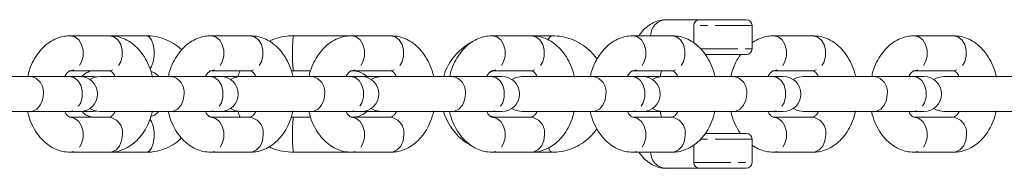
# Model space of a CAD drawing. Units: millimetres. Extents: x -2335 to 2335, y -545 to 525.
# Drawn here: x -1784 to -1615, y -13 to 13 of the extents above; entities that cross this region are included whole.
import ezdxf

# ---------------------------------------------------------------- set-up
doc = ezdxf.new("R2010")
doc.units = ezdxf.units.MM
doc.linetypes.add('PHANTOM', pattern=[12.7, 6.35, -1.27, 1.27, -1.27, 1.27, -1.27])

msp = doc.modelspace()

# ---------------------------------------------------------------- linework, layer by layer
at = {"color": 7, "linetype": 'Continuous', "lineweight": 15}
for p, q in [((-1666.91, 12.75), (-1673.03, 12.75)), ((-1668.32, 11.75), (-1668.32, 8.78)), ((-1658.32, 7.75), (-1658.32, 11.75)), ((-1762.2, 10), (-1775.23, 10)), ((-1744.4, 10), (-1751.1, 10)), ((-1726.99, 10), (-1736.98, 10)), ((-1720.28, 10), (-1726.98, 10)), ((-1692.6, 10), (-1702.85, 10)), ((-1672.03, 10), (-1678.73, 10)), ((-1647.9, 10), (-1654.6, 10)), ((-1623.78, 10), (-1630.48, 10)), ((-1666.4, 6.75), (-1659.32, 6.75)), ((-1775.23, 4), (-1768.53, 4)), ((-1751.1, 4), (-1744.4, 4)), ((-1737.36, 3.96), (-1736.98, 4)), ((-1736.98, 4), (-1734.04, 4)), ((-1726.98, 4), (-1720.28, 4)), ((-1702.85, 4), (-1696.15, 4)), ((-1678.73, 4), (-1672.03, 4)), ((-1654.6, 4), (-1647.9, 4)), ((-1630.48, 4), (-1623.78, 4)), ((-1771.25, 3), (-1794.29, 3)), ((-1770.71, 2.95), (-1771.25, 3)), ((-1701.21, 3), (-1770.17, 3)), ((-1652.96, 3), (-1697.79, 3)), ((-1628.84, 3), (-1649.54, 3)), ((-1604.71, 3), (-1625.42, 3)), ((-1794.29, -3), (-1771.25, -3)), ((-1771.25, -3), (-1770.71, -2.95)), ((-1770.17, -3), (-1701.21, -3)), ((-1697.79, -3), (-1652.96, -3)), ((-1649.54, -3), (-1628.84, -3)), ((-1625.42, -3), (-1604.71, -3)), ((-1768.53, -4), (-1775.23, -4)), ((-1744.4, -4), (-1751.1, -4)), ((-1736.98, -4), (-1737.34, -3.98)), ((-1734.01, -4), (-1736.98, -4)), ((-1720.28, -4), (-1726.98, -4)), ((-1696.15, -4), (-1702.85, -4)), ((-1672.03, -4), (-1678.73, -4)), ((-1647.9, -4), (-1654.6, -4)), ((-1623.78, -4), (-1630.48, -4)), ((-1659.32, -6.75), (-1666.33, -6.75)), ((-1658.32, -11.75), (-1658.32, -7.75)), ((-1775.23, -10), (-1762.2, -10)), ((-1751.1, -10), (-1744.4, -10)), ((-1736.98, -10), (-1726.99, -10)), ((-1726.98, -10), (-1720.28, -10)), ((-1702.85, -10), (-1692.6, -10)), ((-1678.73, -10), (-1672.03, -10)), ((-1668.32, -8.78), (-1668.32, -11.75)), ((-1654.6, -10), (-1647.9, -10)), ((-1630.48, -10), (-1623.78, -10)), ((-1673.03, -12.75), (-1666.91, -12.75))]:
    msp.add_line(p, q, dxfattribs=at)
at = {"color": 8, "linetype": 'PHANTOM', "lineweight": 0}
for p, q in [((-1658.32, 11.75), (-1668.32, 11.75)), ((-1667.13, 7.75), (-1658.32, 7.75)), ((-1658.32, -7.75), (-1667.21, -7.75)), ((-1668.32, -11.75), (-1658.32, -11.75))]:
    msp.add_line(p, q, dxfattribs=at)
at = {"color": 8, "linetype": 'PHANTOM', "lineweight": 0, "flags": 128}
for points in [[(-1775.23, 10), (-1774.47, 9.82), (-1773.8, 9.3), (-1773.3, 8.5), (-1773.04, 7.52), (-1773.04, 6.48), (-1773.3, 5.5), (-1773.8, 4.7), (-1774.47, 4.18), (-1775.23, 4), (-1775.23, 4)], [(-1768.53, 10), (-1767.77, 9.82), (-1767.1, 9.3), (-1766.6, 8.5), (-1766.33, 7.52), (-1766.33, 6.48), (-1766.6, 5.5), (-1767.1, 4.7), (-1767.77, 4.18), (-1768.53, 4), (-1768.53, 4)], [(-1761.6, 4.31), (-1761.33, 4.7), (-1761.02, 5.5), (-1760.86, 6.48), (-1760.86, 7.52), (-1761.02, 8.5), (-1761.33, 9.3), (-1761.74, 9.82), (-1762.2, 10)], [(-1751.1, 10), (-1750.34, 9.82), (-1749.67, 9.3), (-1749.18, 8.5), (-1748.91, 7.52), (-1748.91, 6.48), (-1749.18, 5.5), (-1749.67, 4.7), (-1750.34, 4.18), (-1751.1, 4), (-1751.11, 4)], [(-1744.4, 10), (-1743.64, 9.82), (-1742.97, 9.3), (-1742.47, 8.5), (-1742.21, 7.52), (-1742.21, 6.48), (-1742.47, 5.5), (-1742.97, 4.7), (-1743.64, 4.18), (-1744.4, 4), (-1744.4, 4)], [(-1726.98, 10), (-1726.22, 9.82), (-1725.55, 9.3), (-1725.05, 8.5), (-1724.79, 7.52), (-1724.79, 6.48), (-1725.05, 5.5), (-1725.55, 4.7), (-1726.22, 4.18), (-1726.98, 4), (-1726.98, 4)], [(-1720.28, 10), (-1719.52, 9.82), (-1718.85, 9.3), (-1718.35, 8.5), (-1718.08, 7.52), (-1718.08, 6.48), (-1718.35, 5.5), (-1718.85, 4.7), (-1719.52, 4.18), (-1720.28, 4), (-1720.28, 4)], [(-1702.85, 10), (-1702.09, 9.82), (-1701.42, 9.3), (-1700.93, 8.5), (-1700.66, 7.52), (-1700.66, 6.48), (-1700.93, 5.5), (-1701.42, 4.7), (-1702.09, 4.18), (-1702.85, 4), (-1702.86, 4)], [(-1696.15, 10), (-1695.39, 9.82), (-1694.72, 9.3), (-1694.22, 8.5), (-1693.96, 7.52), (-1693.96, 6.48), (-1694.22, 5.5), (-1694.72, 4.7), (-1695.39, 4.18), (-1696.15, 4), (-1696.15, 4)], [(-1678.73, 10), (-1677.97, 9.82), (-1677.3, 9.3), (-1676.8, 8.5), (-1676.54, 7.52), (-1676.54, 6.48), (-1676.8, 5.5), (-1677.3, 4.7), (-1677.97, 4.18), (-1678.73, 4), (-1678.73, 4)], [(-1672.03, 10), (-1671.27, 9.82), (-1670.6, 9.3), (-1670.1, 8.5), (-1669.83, 7.52), (-1669.83, 6.48), (-1670.1, 5.5), (-1670.6, 4.7), (-1671.27, 4.18), (-1672.03, 4), (-1672.03, 4)], [(-1654.6, 10), (-1653.84, 9.82), (-1653.17, 9.3), (-1652.68, 8.5), (-1652.41, 7.52), (-1652.41, 6.48), (-1652.68, 5.5), (-1653.17, 4.7), (-1653.84, 4.18), (-1654.6, 4), (-1654.61, 4)], [(-1647.9, 10), (-1647.14, 9.82), (-1646.47, 9.3), (-1645.97, 8.5), (-1645.71, 7.52), (-1645.71, 6.48), (-1645.97, 5.5), (-1646.47, 4.7), (-1647.14, 4.18), (-1647.9, 4), (-1647.9, 4)], [(-1630.48, 10), (-1629.72, 9.82), (-1629.05, 9.3), (-1628.55, 8.5), (-1628.29, 7.52), (-1628.29, 6.48), (-1628.55, 5.5), (-1629.05, 4.7), (-1629.72, 4.18), (-1630.48, 4), (-1630.48, 4)], [(-1623.78, 10), (-1623.02, 9.82), (-1622.35, 9.3), (-1621.85, 8.5), (-1621.58, 7.52), (-1621.58, 6.48), (-1621.85, 5.5), (-1622.35, 4.7), (-1623.02, 4.18), (-1623.78, 4), (-1623.78, 4)], [(-1775.39, 3), (-1774.63, 2.82), (-1773.96, 2.3), (-1773.47, 1.5), (-1773.2, 0.52), (-1773.2, -0.52), (-1773.47, -1.5), (-1773.96, -2.3), (-1774.63, -2.82), (-1775.39, -3), (-1775.39, -3)], [(-1751.27, 3), (-1750.51, 2.82), (-1749.84, 2.3), (-1749.34, 1.5), (-1749.08, 0.52), (-1749.08, -0.52), (-1749.34, -1.5), (-1749.84, -2.3), (-1750.51, -2.82), (-1751.27, -3), (-1751.27, -3)], [(-1727.14, 3), (-1726.38, 2.82), (-1725.71, 2.3), (-1725.22, 1.5), (-1724.95, 0.52), (-1724.95, -0.52), (-1725.22, -1.5), (-1725.71, -2.3), (-1726.38, -2.82), (-1727.14, -3), (-1727.14, -3)], [(-1703.02, 3), (-1702.26, 2.82), (-1701.59, 2.3), (-1701.09, 1.5), (-1700.83, 0.52), (-1700.83, -0.52), (-1701.09, -1.5), (-1701.59, -2.3), (-1702.26, -2.82), (-1703.02, -3), (-1703.02, -3)], [(-1678.89, 3), (-1678.13, 2.82), (-1677.46, 2.3), (-1676.97, 1.5), (-1676.7, 0.52), (-1676.7, -0.52), (-1676.97, -1.5), (-1677.46, -2.3), (-1678.13, -2.82), (-1678.89, -3), (-1678.89, -3)], [(-1654.77, 3), (-1654.01, 2.82), (-1653.34, 2.3), (-1652.84, 1.5), (-1652.58, 0.52), (-1652.58, -0.52), (-1652.84, -1.5), (-1653.34, -2.3), (-1654.01, -2.82), (-1654.77, -3), (-1654.77, -3)], [(-1630.64, 3), (-1629.88, 2.82), (-1629.21, 2.3), (-1628.72, 1.5), (-1628.45, 0.52), (-1628.45, -0.52), (-1628.72, -1.5), (-1629.21, -2.3), (-1629.88, -2.82), (-1630.64, -3), (-1630.64, -3)], [(-1779.87, 0), (-1780, -1.03), (-1780.39, -1.93), (-1780.98, -2.6), (-1781.71, -2.95), (-1782.1, -3)], [(-1755.74, 0), (-1755.88, -1.03), (-1756.26, -1.93), (-1756.86, -2.6), (-1757.58, -2.95), (-1757.97, -3)], [(-1731.62, 0), (-1731.75, -1.03), (-1732.14, -1.93), (-1732.73, -2.6), (-1733.46, -2.95), (-1733.85, -3)], [(-1707.49, 0), (-1707.63, -1.03), (-1708.01, -1.93), (-1708.61, -2.6), (-1709.33, -2.95), (-1709.72, -3)], [(-1683.37, 0), (-1683.5, -1.03), (-1683.89, -1.93), (-1684.48, -2.6), (-1685.21, -2.95), (-1685.6, -3)], [(-1659.24, 0), (-1659.38, -1.03), (-1659.76, -1.93), (-1660.36, -2.6), (-1661.08, -2.95), (-1661.47, -3)], [(-1635.12, 0), (-1635.25, -1.03), (-1635.64, -1.93), (-1636.23, -2.6), (-1636.96, -2.95), (-1637.35, -3)], [(-1775.23, -4), (-1774.47, -4.18), (-1773.8, -4.7), (-1773.3, -5.5), (-1773.04, -6.48), (-1773.04, -7.52), (-1773.3, -8.5), (-1773.8, -9.3), (-1774.47, -9.82), (-1775.23, -10)], [(-1762.2, -10), (-1761.74, -9.82), (-1761.33, -9.3), (-1761.02, -8.5), (-1760.86, -7.52), (-1760.86, -6.48), (-1761.02, -5.5), (-1761.33, -4.7), (-1761.6, -4.31)], [(-1751.1, -4), (-1750.34, -4.18), (-1749.67, -4.7), (-1749.18, -5.5), (-1748.91, -6.48), (-1748.91, -7.52), (-1749.18, -8.5), (-1749.67, -9.3), (-1750.34, -9.82), (-1751.1, -10)], [(-1726.98, -4), (-1726.22, -4.18), (-1725.55, -4.7), (-1725.05, -5.5), (-1724.79, -6.48), (-1724.79, -7.52), (-1725.05, -8.5), (-1725.55, -9.3), (-1726.22, -9.82), (-1726.98, -10)], [(-1702.85, -4), (-1702.09, -4.18), (-1701.42, -4.7), (-1700.93, -5.5), (-1700.66, -6.48), (-1700.66, -7.52), (-1700.93, -8.5), (-1701.42, -9.3), (-1702.09, -9.82), (-1702.85, -10)], [(-1678.73, -4), (-1677.97, -4.18), (-1677.3, -4.7), (-1676.8, -5.5), (-1676.54, -6.48), (-1676.54, -7.52), (-1676.8, -8.5), (-1677.3, -9.3), (-1677.97, -9.82), (-1678.73, -10)], [(-1654.6, -4), (-1653.84, -4.18), (-1653.17, -4.7), (-1652.68, -5.5), (-1652.41, -6.48), (-1652.41, -7.52), (-1652.68, -8.5), (-1653.17, -9.3), (-1653.84, -9.82), (-1654.6, -10)], [(-1630.48, -4), (-1629.72, -4.18), (-1629.05, -4.7), (-1628.55, -5.5), (-1628.29, -6.48), (-1628.29, -7.52), (-1628.55, -8.5), (-1629.05, -9.3), (-1629.72, -9.82), (-1630.48, -10)], [(-1766.3, -7), (-1766.44, -8.03), (-1766.82, -8.93), (-1767.41, -9.6), (-1768.14, -9.95), (-1768.53, -10)], [(-1742.18, -7), (-1742.31, -8.03), (-1742.7, -8.93), (-1743.29, -9.6), (-1744.02, -9.95), (-1744.4, -10)], [(-1718.05, -7), (-1718.18, -8.03), (-1718.57, -8.93), (-1719.16, -9.6), (-1719.89, -9.95), (-1720.28, -10)], [(-1693.93, -7), (-1694.06, -8.03), (-1694.45, -8.93), (-1695.04, -9.6), (-1695.77, -9.95), (-1696.15, -10)], [(-1669.8, -7), (-1669.93, -8.03), (-1670.32, -8.93), (-1670.91, -9.6), (-1671.64, -9.95), (-1672.03, -10)], [(-1645.68, -7), (-1645.81, -8.03), (-1646.2, -8.93), (-1646.79, -9.6), (-1647.52, -9.95), (-1647.9, -10)], [(-1621.55, -7), (-1621.68, -8.03), (-1622.07, -8.93), (-1622.66, -9.6), (-1623.39, -9.95), (-1623.78, -10)], [(-1693.25, -9.25), (-1693.23, -9.3), (-1692.94, -9.82), (-1692.6, -10), (-1692.6, -10)]]:
    msp.add_lwpolyline(points, dxfattribs=at)
at = {"color": 7, "linetype": 'Continuous', "lineweight": 15, "flags": 128}
for points in [[(-1770.17, 3), (-1771.19, 2.82), (-1771.88, 2.46)], [(-1746.04, 3), (-1747.07, 2.82), (-1747.75, 2.46)], [(-1721.92, 3), (-1722.94, 2.82), (-1723.63, 2.46)], [(-1697.79, 3), (-1698.82, 2.82), (-1699.5, 2.46)], [(-1673.67, 3), (-1674.69, 2.82), (-1675.38, 2.46)], [(-1649.54, 3), (-1650.57, 2.82), (-1651.25, 2.46)], [(-1625.42, 3), (-1626.44, 2.82), (-1627.13, 2.46)], [(-1771.88, -2.46), (-1771.19, -2.82), (-1770.17, -3)], [(-1747.75, -2.46), (-1747.07, -2.82), (-1746.04, -3)], [(-1723.63, -2.46), (-1722.94, -2.82), (-1721.92, -3)], [(-1699.5, -2.46), (-1698.82, -2.82), (-1697.79, -3)], [(-1675.38, -2.46), (-1674.69, -2.82), (-1673.67, -3)], [(-1651.25, -2.46), (-1650.57, -2.82), (-1649.54, -3)], [(-1627.13, -2.46), (-1626.44, -2.82), (-1625.42, -3)]]:
    msp.add_lwpolyline(points, dxfattribs=at)
at = {"color": 8, "linetype": 'PHANTOM', "lineweight": 0}
for centre, radius, start, end in [((-1672.9, 9.94), 2.81, 92.4629, 178.8032), ((-1711.68, 7), 25.48, 173.2381, 186.7619), ((-1692.34, 9.13), 0.913, 106.7218, 169.799), ((-1782.54, 0.35), 2.69, 352.5877, 80.5805), ((-1758.41, 0.35), 2.69, 352.5877, 80.5805), ((-1734.29, 0.35), 2.69, 352.5877, 80.5805), ((-1710.16, 0.35), 2.69, 352.5877, 80.5805), ((-1686.04, 0.35), 2.69, 352.5877, 80.5805), ((-1661.91, 0.35), 2.69, 352.5877, 80.5805), ((-1637.79, 0.35), 2.69, 352.5877, 80.5805), ((-1768.97, -6.65), 2.69, 352.5877, 80.5805), ((-1744.84, -6.65), 2.69, 352.5877, 80.5805), ((-1711.68, -7), 25.48, 173.2381, 186.7619), ((-1720.72, -6.65), 2.69, 352.5877, 80.5805), ((-1696.59, -6.65), 2.69, 352.5877, 80.5805), ((-1672.47, -6.65), 2.69, 352.5877, 80.5805), ((-1648.34, -6.65), 2.69, 352.5877, 80.5805), ((-1624.22, -6.65), 2.69, 352.5877, 80.5805), ((-1672.88, -9.92), 2.84, 181.6738, 267.0601)]:
    msp.add_arc(centre, radius, start, end, dxfattribs=at)
at = {"color": 7, "linetype": 'Continuous', "lineweight": 15}
for centre, radius, start, end in [((-1667.32, 11.75), 1, 90, 180), ((-1659.32, 11.75), 1, 360, 90), ((-1659.32, 7.75), 1, 270, 360), ((-1773.59, 0), 3, 270, 90), ((-1749.46, 0), 3, 270, 90), ((-1725.34, 0), 3, 270, 90), ((-1701.21, 0), 3, 270, 90), ((-1677.09, 0), 3, 270, 90), ((-1652.96, 0), 3, 270, 90), ((-1628.84, 0), 3, 270, 90), ((-1659.32, -7.75), 1, 360, 90), ((-1667.32, -11.75), 1, 180, 270), ((-1659.32, -11.75), 1, 270, 360)]:
    msp.add_arc(centre, radius, start, end, dxfattribs=at)
for points, knots in [([(-1673.03, 12.75), (-1673.37, 12.73), (-1674.13, 12.68), (-1675.22, 12.28), (-1676.25, 11.63), (-1677.09, 10.87), (-1677.52, 10.26), (-1677.7, 10)], [0, 0, 0, 0, 0.182479, 0.39439, 0.607983, 0.834141, 1, 1, 1, 1]), ([(-1666.91, 12.75), (-1666.65, 12.75), (-1666.24, 12.75), (-1665.38, 12.75), (-1664.64, 12.75), (-1663.83, 12.75), (-1662.78, 12.75), (-1661.53, 12.75), (-1660.49, 12.75), (-1659.86, 12.75), (-1659.51, 12.75), (-1659.33, 12.75), (-1659.33, 12.75), (-1659.33, 12.75)], [0, 0, 0, 0, 0.13979, 0.215042, 0.291891, 0.368739, 0.443991, 0.583781, 0.723571, 0.798823, 0.875672, 0.95252, 1, 1, 1, 1]), ([(-1775.23, 10), (-1775.57, 9.98), (-1776.37, 9.94), (-1777.59, 9.58), (-1778.83, 8.93), (-1779.95, 8.01), (-1780.93, 6.85), (-1781.74, 5.46), (-1782.29, 4.16), (-1782.48, 3.3), (-1782.55, 3)], [0, 0, 0, 0, 0.09706, 0.228773, 0.360396, 0.49465, 0.63331, 0.776597, 0.923229, 1, 1, 1, 1]), ([(-1761.17, 2.87), (-1761.18, 2.96), (-1761.29, 3.65), (-1761.74, 4.84), (-1762.51, 6.4), (-1763.5, 7.69), (-1764.62, 8.71), (-1765.82, 9.43), (-1767.13, 9.91), (-1768.05, 9.97), (-1768.53, 10)], [0, 0, 0, 0, 0.022902, 0.172235, 0.323204, 0.475253, 0.609383, 0.739173, 0.865612, 1, 1, 1, 1]), ([(-1756.15, 7.55), (-1756.17, 7.57), (-1756.57, 8.02), (-1757.56, 8.69), (-1759.06, 9.47), (-1760.64, 9.92), (-1761.7, 9.97), (-1762.2, 10)], [0, 0, 0, 0, 0.011357, 0.266953, 0.520642, 0.772167, 1, 1, 1, 1]), ([(-1751.1, 10), (-1751.44, 9.98), (-1752.24, 9.94), (-1753.46, 9.58), (-1754.71, 8.93), (-1755.83, 8.01), (-1756.81, 6.85), (-1757.62, 5.46), (-1758.17, 4.16), (-1758.36, 3.3), (-1758.42, 3)], [0, 0, 0, 0, 0.09706, 0.228773, 0.360396, 0.49465, 0.63331, 0.776597, 0.923229, 1, 1, 1, 1]), ([(-1737.04, 2.87), (-1737.06, 2.96), (-1737.17, 3.65), (-1737.61, 4.84), (-1738.38, 6.4), (-1739.37, 7.69), (-1740.49, 8.71), (-1741.69, 9.43), (-1743, 9.91), (-1743.93, 9.97), (-1744.4, 10)], [0, 0, 0, 0, 0.022902, 0.172235, 0.323204, 0.475253, 0.609383, 0.739173, 0.865612, 1, 1, 1, 1]), ([(-1736.98, 10), (-1737.35, 9.99), (-1738.31, 9.95), (-1739.74, 9.68), (-1740.72, 9.25), (-1741.16, 9.06)], [0, 0, 0, 0, 0.257172, 0.668317, 1, 1, 1, 1]), ([(-1726.98, 10), (-1727.32, 9.98), (-1728.12, 9.94), (-1729.34, 9.58), (-1730.58, 8.93), (-1731.7, 8.01), (-1732.68, 6.85), (-1733.49, 5.46), (-1734.04, 4.16), (-1734.23, 3.3), (-1734.3, 3)], [0, 0, 0, 0, 0.09706, 0.228773, 0.360396, 0.49465, 0.63331, 0.776597, 0.923229, 1, 1, 1, 1]), ([(-1712.92, 2.87), (-1712.93, 2.96), (-1713.04, 3.65), (-1713.49, 4.84), (-1714.26, 6.4), (-1715.25, 7.69), (-1716.37, 8.71), (-1717.57, 9.43), (-1718.88, 9.91), (-1719.8, 9.97), (-1720.28, 10)], [0, 0, 0, 0, 0.022902, 0.172235, 0.323204, 0.475253, 0.609383, 0.739173, 0.865612, 1, 1, 1, 1]), ([(-1706.28, 8.97), (-1706.32, 8.95), (-1706.88, 8.72), (-1707.85, 8.01), (-1709.14, 6.85), (-1710.17, 5.43), (-1710.87, 4.13), (-1711.1, 3.28), (-1711.18, 3)], [0, 0, 0, 0, 0.014339, 0.232675, 0.451498, 0.671003, 0.891273, 1, 1, 1, 1]), ([(-1702.85, 10), (-1703.19, 9.98), (-1703.99, 9.94), (-1705.21, 9.58), (-1706.46, 8.93), (-1707.58, 8.01), (-1708.56, 6.85), (-1709.37, 5.46), (-1709.92, 4.16), (-1710.11, 3.3), (-1710.17, 3)], [0, 0, 0, 0, 0.09706, 0.228773, 0.360396, 0.49465, 0.63331, 0.776597, 0.923229, 1, 1, 1, 1]), ([(-1688.79, 2.87), (-1688.81, 2.96), (-1688.92, 3.65), (-1689.36, 4.84), (-1690.13, 6.4), (-1691.12, 7.69), (-1692.24, 8.71), (-1693.44, 9.43), (-1694.75, 9.91), (-1695.68, 9.97), (-1696.15, 10)], [0, 0, 0, 0, 0.022902, 0.172235, 0.323204, 0.475253, 0.609383, 0.739173, 0.865612, 1, 1, 1, 1]), ([(-1684.91, 5.96), (-1684.98, 6.07), (-1685.36, 6.68), (-1686.3, 7.61), (-1687.69, 8.67), (-1689.26, 9.43), (-1690.91, 9.91), (-1692.04, 9.97), (-1692.6, 10)], [0, 0, 0, 0, 0.043002, 0.236759, 0.429968, 0.622481, 0.814251, 1, 1, 1, 1]), ([(-1678.73, 10), (-1679.07, 9.98), (-1679.87, 9.94), (-1681.09, 9.58), (-1682.33, 8.93), (-1683.45, 8.01), (-1684.43, 6.85), (-1685.24, 5.46), (-1685.79, 4.16), (-1685.98, 3.3), (-1686.04, 3)], [0, 0, 0, 0, 0.09706, 0.228773, 0.360396, 0.49465, 0.63331, 0.776597, 0.923229, 1, 1, 1, 1]), ([(-1664.67, 2.87), (-1664.68, 2.96), (-1664.79, 3.65), (-1665.24, 4.84), (-1666.01, 6.4), (-1667, 7.69), (-1668.12, 8.71), (-1669.32, 9.43), (-1670.63, 9.91), (-1671.55, 9.97), (-1672.03, 10)], [0, 0, 0, 0, 0.022902, 0.172235, 0.323204, 0.475253, 0.609383, 0.739173, 0.865612, 1, 1, 1, 1]), ([(-1654.6, 10), (-1654.94, 9.98), (-1655.74, 9.95), (-1656.95, 9.57), (-1657.86, 9.15), (-1658.27, 8.82), (-1658.32, 8.78)], [0, 0, 0, 0, 0.257148, 0.606103, 0.95482, 1, 1, 1, 1]), ([(-1640.54, 2.87), (-1640.56, 2.96), (-1640.67, 3.65), (-1641.11, 4.84), (-1641.88, 6.4), (-1642.87, 7.69), (-1643.99, 8.71), (-1645.19, 9.43), (-1646.5, 9.91), (-1647.43, 9.97), (-1647.9, 10)], [0, 0, 0, 0, 0.022902, 0.172235, 0.323204, 0.475253, 0.609383, 0.739173, 0.865612, 1, 1, 1, 1]), ([(-1630.48, 10), (-1630.82, 9.98), (-1631.62, 9.94), (-1632.84, 9.58), (-1634.08, 8.93), (-1635.2, 8.01), (-1636.18, 6.85), (-1636.99, 5.46), (-1637.54, 4.16), (-1637.73, 3.3), (-1637.79, 3)], [0, 0, 0, 0, 0.09706, 0.228773, 0.360396, 0.49465, 0.63331, 0.776597, 0.923229, 1, 1, 1, 1]), ([(-1616.42, 2.87), (-1616.43, 2.96), (-1616.54, 3.65), (-1616.99, 4.84), (-1617.76, 6.4), (-1618.75, 7.69), (-1619.87, 8.71), (-1621.07, 9.43), (-1622.38, 9.91), (-1623.3, 9.97), (-1623.78, 10)], [0, 0, 0, 0, 0.022902, 0.172235, 0.323204, 0.475253, 0.609383, 0.739173, 0.865612, 1, 1, 1, 1]), ([(-1660.31, 6.75), (-1660.58, 6.33), (-1661.14, 5.44), (-1661.67, 4.16), (-1661.86, 3.3), (-1661.92, 3)], [0, 0, 0, 0, 0.376087, 0.785597, 1, 1, 1, 1]), ([(-1776.2, 3), (-1776.14, 3.12), (-1775.95, 3.48), (-1775.62, 3.81), (-1775.34, 3.99), (-1775.26, 4), (-1775.23, 4), (-1775.23, 4)], [0, 0, 0, 0, 0.121646, 0.370231, 0.624753, 0.901571, 1, 1, 1, 1]), ([(-1773.21, 3), (-1773.12, 3.1), (-1772.82, 3.45), (-1772.2, 3.8), (-1771.58, 3.98), (-1771.22, 4), (-1771.12, 4)], [0, 0, 0, 0, 0.145694, 0.494746, 0.862206, 1, 1, 1, 1]), ([(-1768.53, 4), (-1768.52, 4), (-1768.49, 4), (-1768.39, 3.98), (-1768.08, 3.75), (-1767.76, 3.42), (-1767.59, 3.08), (-1767.55, 3)], [0, 0, 0, 0, 0.132619, 0.420559, 0.666436, 0.924502, 1, 1, 1, 1]), ([(-1761.44, 3.84), (-1761.29, 3.81), (-1760.9, 3.7), (-1760.42, 3.4), (-1760.17, 3.07), (-1760.11, 3)], [0, 0, 0, 0, 0.319927, 0.847417, 1, 1, 1, 1]), ([(-1752.08, 3), (-1752.01, 3.12), (-1751.83, 3.48), (-1751.49, 3.81), (-1751.21, 3.99), (-1751.13, 4), (-1751.11, 4), (-1751.1, 4)], [0, 0, 0, 0, 0.121646, 0.370231, 0.624753, 0.901571, 1, 1, 1, 1]), ([(-1746.12, 4), (-1746.15, 3.94), (-1746.34, 3.6), (-1746.43, 3.22), (-1746.5, 2.91)], [0, 0, 0, 0, 0.173903, 1, 1, 1, 1]), ([(-1744.4, 4), (-1744.39, 4), (-1744.37, 4), (-1744.27, 3.98), (-1743.95, 3.75), (-1743.63, 3.42), (-1743.46, 3.08), (-1743.43, 3)], [0, 0, 0, 0, 0.132619, 0.420559, 0.666436, 0.924502, 1, 1, 1, 1]), ([(-1727.95, 3), (-1727.89, 3.12), (-1727.7, 3.48), (-1727.37, 3.81), (-1727.09, 3.99), (-1727.01, 4), (-1726.98, 4), (-1726.98, 4)], [0, 0, 0, 0, 0.121646, 0.370231, 0.624753, 0.901571, 1, 1, 1, 1]), ([(-1726.99, 4), (-1726.84, 4), (-1726.32, 3.98), (-1725.46, 3.73), (-1724.71, 3.36), (-1724.42, 3.04), (-1724.38, 3)], [0, 0, 0, 0, 0.15519, 0.547121, 0.940077, 1, 1, 1, 1]), ([(-1720.28, 4), (-1720.27, 4), (-1720.24, 4), (-1720.14, 3.98), (-1719.83, 3.75), (-1719.51, 3.42), (-1719.34, 3.08), (-1719.3, 3)], [0, 0, 0, 0, 0.132619, 0.420559, 0.666436, 0.924502, 1, 1, 1, 1]), ([(-1703.83, 3), (-1703.76, 3.12), (-1703.58, 3.48), (-1703.24, 3.81), (-1702.96, 3.99), (-1702.88, 4), (-1702.86, 4), (-1702.85, 4)], [0, 0, 0, 0, 0.121646, 0.370231, 0.624753, 0.901571, 1, 1, 1, 1]), ([(-1703.32, 3.71), (-1703.22, 3.76), (-1702.81, 3.97), (-1702.38, 3.99), (-1702.05, 4)], [0, 0, 0, 0, 0.250198, 1, 1, 1, 1]), ([(-1696.15, 4), (-1696.14, 4), (-1696.12, 4), (-1696.02, 3.98), (-1695.7, 3.75), (-1695.38, 3.42), (-1695.21, 3.08), (-1695.18, 3)], [0, 0, 0, 0, 0.132619, 0.420559, 0.666436, 0.924502, 1, 1, 1, 1]), ([(-1679.7, 3), (-1679.64, 3.12), (-1679.45, 3.48), (-1679.12, 3.81), (-1678.84, 3.99), (-1678.76, 4), (-1678.73, 4), (-1678.73, 4)], [0, 0, 0, 0, 0.121646, 0.370231, 0.624753, 0.901571, 1, 1, 1, 1]), ([(-1674.05, 2.92), (-1674.05, 2.94), (-1674, 3.33), (-1673.91, 3.67), (-1673.82, 4)], [0, 0, 0, 0, 0.041281, 1, 1, 1, 1]), ([(-1672.03, 4), (-1672.02, 4), (-1671.99, 4), (-1671.89, 3.98), (-1671.58, 3.75), (-1671.26, 3.42), (-1671.09, 3.08), (-1671.05, 3)], [0, 0, 0, 0, 0.132619, 0.420559, 0.666436, 0.924502, 1, 1, 1, 1]), ([(-1655.58, 3), (-1655.51, 3.12), (-1655.33, 3.48), (-1654.99, 3.81), (-1654.71, 3.99), (-1654.63, 4), (-1654.61, 4), (-1654.6, 4)], [0, 0, 0, 0, 0.121646, 0.370231, 0.624753, 0.901571, 1, 1, 1, 1]), ([(-1647.9, 4), (-1647.89, 4), (-1647.87, 4), (-1647.77, 3.98), (-1647.45, 3.75), (-1647.13, 3.42), (-1646.96, 3.08), (-1646.93, 3)], [0, 0, 0, 0, 0.132619, 0.420559, 0.666436, 0.924502, 1, 1, 1, 1]), ([(-1631.45, 3), (-1631.39, 3.12), (-1631.2, 3.48), (-1630.87, 3.81), (-1630.59, 3.99), (-1630.51, 4), (-1630.48, 4), (-1630.48, 4)], [0, 0, 0, 0, 0.121646, 0.370231, 0.624753, 0.901571, 1, 1, 1, 1]), ([(-1623.78, 4), (-1623.77, 4), (-1623.74, 4), (-1623.64, 3.98), (-1623.33, 3.75), (-1623.01, 3.42), (-1622.84, 3.08), (-1622.8, 3)], [0, 0, 0, 0, 0.132619, 0.420559, 0.666436, 0.924502, 1, 1, 1, 1]), ([(-1782.57, -3), (-1782.56, -3.05), (-1782.45, -3.69), (-1782.02, -4.84), (-1781.25, -6.4), (-1780.26, -7.69), (-1779.14, -8.71), (-1777.94, -9.43), (-1776.63, -9.91), (-1775.7, -9.97), (-1775.23, -10)], [0, 0, 0, 0, 0.012147, 0.163123, 0.315754, 0.469477, 0.605083, 0.736302, 0.864133, 1, 1, 1, 1]), ([(-1775.23, -4), (-1775.24, -4), (-1775.26, -4), (-1775.37, -3.98), (-1775.68, -3.75), (-1776, -3.42), (-1776.17, -3.08), (-1776.2, -3)], [0, 0, 0, 0, 0.132619, 0.420559, 0.666436, 0.924502, 1, 1, 1, 1]), ([(-1771.12, -4), (-1771.22, -4), (-1771.63, -3.98), (-1772.28, -3.76), (-1772.91, -3.38), (-1773.19, -3.03), (-1773.26, -2.93)], [0, 0, 0, 0, 0.142488, 0.541178, 0.873885, 1, 1, 1, 1]), ([(-1768.53, -10), (-1768.19, -9.98), (-1767.39, -9.94), (-1766.17, -9.58), (-1764.93, -8.93), (-1763.81, -8.01), (-1762.82, -6.85), (-1762.01, -5.46), (-1761.45, -4.12), (-1761.25, -3.21), (-1761.18, -2.87)], [0, 0, 0, 0, 0.095993, 0.226258, 0.356434, 0.489212, 0.626347, 0.768058, 0.913079, 1, 1, 1, 1]), ([(-1767.55, -3), (-1767.62, -3.12), (-1767.81, -3.48), (-1768.14, -3.81), (-1768.42, -3.99), (-1768.5, -4), (-1768.52, -4), (-1768.53, -4)], [0, 0, 0, 0, 0.121646, 0.370231, 0.624753, 0.901571, 1, 1, 1, 1]), ([(-1760.11, -3), (-1760.2, -3.1), (-1760.5, -3.45), (-1760.96, -3.73), (-1761.31, -3.82), (-1761.41, -3.85)], [0, 0, 0, 0, 0.229065, 0.777855, 1, 1, 1, 1]), ([(-1758.44, -3), (-1758.43, -3.05), (-1758.33, -3.69), (-1757.89, -4.84), (-1757.12, -6.4), (-1756.14, -7.69), (-1755.02, -8.71), (-1753.82, -9.43), (-1752.5, -9.91), (-1751.58, -9.97), (-1751.1, -10)], [0, 0, 0, 0, 0.0121469, 0.1631233, 0.3157537, 0.4694769, 0.6050829, 0.7363023, 0.8641327, 1, 1, 1, 1]), ([(-1751.1, -4), (-1751.11, -4), (-1751.14, -4), (-1751.24, -3.98), (-1751.56, -3.75), (-1751.88, -3.42), (-1752.04, -3.08), (-1752.08, -3)], [0, 0, 0, 0, 0.132619, 0.420559, 0.666436, 0.924502, 1, 1, 1, 1]), ([(-1746.52, -2.92), (-1746.5, -2.99), (-1746.42, -3.37), (-1746.24, -3.72), (-1746.1, -4)], [0, 0, 0, 0, 0.198825, 1, 1, 1, 1]), ([(-1744.4, -10), (-1744.06, -9.98), (-1743.26, -9.94), (-1742.04, -9.58), (-1740.8, -8.93), (-1739.68, -8.01), (-1738.7, -6.85), (-1737.89, -5.46), (-1737.32, -4.12), (-1737.13, -3.21), (-1737.06, -2.87)], [0, 0, 0, 0, 0.095993, 0.226258, 0.356434, 0.489212, 0.626347, 0.768058, 0.913079, 1, 1, 1, 1]), ([(-1743.43, -3), (-1743.49, -3.12), (-1743.68, -3.48), (-1744.01, -3.81), (-1744.3, -3.99), (-1744.37, -4), (-1744.4, -4), (-1744.4, -4)], [0, 0, 0, 0, 0.121646, 0.370231, 0.624753, 0.901571, 1, 1, 1, 1]), ([(-1734.32, -3), (-1734.31, -3.05), (-1734.2, -3.69), (-1733.77, -4.84), (-1733, -6.4), (-1732.01, -7.69), (-1730.89, -8.71), (-1729.69, -9.43), (-1728.38, -9.91), (-1727.45, -9.97), (-1726.98, -10)], [0, 0, 0, 0, 0.012147, 0.163123, 0.315754, 0.469477, 0.605083, 0.736302, 0.864133, 1, 1, 1, 1]), ([(-1726.98, -4), (-1726.99, -4), (-1727.01, -4), (-1727.12, -3.98), (-1727.43, -3.75), (-1727.75, -3.42), (-1727.92, -3.08), (-1727.95, -3)], [0, 0, 0, 0, 0.132619, 0.420559, 0.666436, 0.924502, 1, 1, 1, 1]), ([(-1724.39, -3), (-1724.62, -3.19), (-1725.13, -3.61), (-1726.05, -3.94), (-1726.71, -3.98), (-1726.99, -4)], [0, 0, 0, 0, 0.307411, 0.701547, 1, 1, 1, 1]), ([(-1720.28, -10), (-1719.94, -9.98), (-1719.14, -9.94), (-1717.92, -9.58), (-1716.68, -8.93), (-1715.56, -8.01), (-1714.57, -6.85), (-1713.76, -5.46), (-1713.2, -4.12), (-1713, -3.21), (-1712.93, -2.87)], [0, 0, 0, 0, 0.095993, 0.226258, 0.356434, 0.489212, 0.626347, 0.768058, 0.913079, 1, 1, 1, 1]), ([(-1719.3, -3), (-1719.37, -3.12), (-1719.56, -3.48), (-1719.89, -3.81), (-1720.17, -3.99), (-1720.25, -4), (-1720.27, -4), (-1720.28, -4)], [0, 0, 0, 0, 0.121646, 0.370231, 0.624753, 0.901571, 1, 1, 1, 1]), ([(-1711.21, -3), (-1711.19, -3.05), (-1711.05, -3.68), (-1710.51, -4.82), (-1709.57, -6.32), (-1708.35, -7.6), (-1707.27, -8.47), (-1706.57, -8.8), (-1706.39, -8.88)], [0, 0, 0, 0, 0.019975, 0.246227, 0.472329, 0.698029, 0.923089, 1, 1, 1, 1]), ([(-1710.19, -3), (-1710.18, -3.05), (-1710.08, -3.69), (-1709.64, -4.84), (-1708.87, -6.4), (-1707.89, -7.69), (-1706.77, -8.71), (-1705.57, -9.43), (-1704.25, -9.91), (-1703.33, -9.97), (-1702.85, -10)], [0, 0, 0, 0, 0.012147, 0.163123, 0.315754, 0.469477, 0.605083, 0.736302, 0.864133, 1, 1, 1, 1]), ([(-1702.85, -4), (-1702.86, -4), (-1702.89, -4), (-1702.99, -3.98), (-1703.31, -3.75), (-1703.63, -3.42), (-1703.79, -3.08), (-1703.83, -3)], [0, 0, 0, 0, 0.132619, 0.420559, 0.666436, 0.924502, 1, 1, 1, 1]), ([(-1696.15, -10), (-1695.81, -9.98), (-1695.01, -9.94), (-1693.79, -9.58), (-1692.55, -8.93), (-1691.43, -8.01), (-1690.45, -6.85), (-1689.64, -5.46), (-1689.07, -4.12), (-1688.88, -3.21), (-1688.81, -2.87)], [0, 0, 0, 0, 0.095993, 0.226258, 0.356434, 0.489212, 0.626347, 0.768058, 0.913079, 1, 1, 1, 1]), ([(-1695.18, -3), (-1695.24, -3.12), (-1695.43, -3.48), (-1695.76, -3.81), (-1696.05, -3.99), (-1696.12, -4), (-1696.15, -4), (-1696.15, -4)], [0, 0, 0, 0, 0.121646, 0.370231, 0.624753, 0.901571, 1, 1, 1, 1]), ([(-1686.07, -3), (-1686.06, -3.05), (-1685.95, -3.69), (-1685.52, -4.84), (-1684.75, -6.4), (-1683.76, -7.69), (-1682.64, -8.71), (-1681.44, -9.43), (-1680.13, -9.91), (-1679.2, -9.97), (-1678.73, -10)], [0, 0, 0, 0, 0.012147, 0.163123, 0.315754, 0.469477, 0.605083, 0.736302, 0.864133, 1, 1, 1, 1]), ([(-1678.73, -4), (-1678.74, -4), (-1678.76, -4), (-1678.87, -3.98), (-1679.18, -3.75), (-1679.5, -3.42), (-1679.67, -3.08), (-1679.7, -3)], [0, 0, 0, 0, 0.132619, 0.420559, 0.666436, 0.924502, 1, 1, 1, 1]), ([(-1673.83, -4), (-1673.91, -3.67), (-1674, -3.33), (-1674.05, -2.94), (-1674.05, -2.94)], [0, 0, 0, 0, 0.9817705, 1, 1, 1, 1]), ([(-1672.03, -10), (-1671.69, -9.98), (-1670.89, -9.94), (-1669.67, -9.58), (-1668.43, -8.93), (-1667.31, -8.01), (-1666.32, -6.85), (-1665.51, -5.46), (-1664.95, -4.12), (-1664.75, -3.21), (-1664.68, -2.87)], [0, 0, 0, 0, 0.095993, 0.226258, 0.356434, 0.489212, 0.626347, 0.768058, 0.913079, 1, 1, 1, 1]), ([(-1671.05, -3), (-1671.12, -3.12), (-1671.31, -3.48), (-1671.64, -3.81), (-1671.92, -3.99), (-1672, -4), (-1672.02, -4), (-1672.03, -4)], [0, 0, 0, 0, 0.121646, 0.370231, 0.624753, 0.901571, 1, 1, 1, 1]), ([(-1661.94, -3), (-1661.93, -3.05), (-1661.83, -3.69), (-1661.38, -4.83), (-1660.83, -6.05), (-1660.39, -6.62), (-1660.28, -6.75)], [0, 0, 0, 0, 0.0336867, 0.4523864, 0.8756733, 1, 1, 1, 1]), ([(-1654.6, -4), (-1654.61, -4), (-1654.64, -4), (-1654.74, -3.98), (-1655.06, -3.75), (-1655.38, -3.42), (-1655.54, -3.08), (-1655.58, -3)], [0, 0, 0, 0, 0.132619, 0.420559, 0.666436, 0.924502, 1, 1, 1, 1]), ([(-1647.9, -10), (-1647.56, -9.98), (-1646.76, -9.94), (-1645.54, -9.58), (-1644.3, -8.93), (-1643.18, -8.01), (-1642.2, -6.85), (-1641.39, -5.46), (-1640.82, -4.12), (-1640.63, -3.21), (-1640.56, -2.87)], [0, 0, 0, 0, 0.095993, 0.226258, 0.356434, 0.489212, 0.626347, 0.768058, 0.913079, 1, 1, 1, 1]), ([(-1646.93, -3), (-1646.99, -3.12), (-1647.18, -3.48), (-1647.51, -3.81), (-1647.8, -3.99), (-1647.87, -4), (-1647.9, -4), (-1647.9, -4)], [0, 0, 0, 0, 0.121646, 0.370231, 0.624753, 0.901571, 1, 1, 1, 1]), ([(-1637.82, -3), (-1637.81, -3.05), (-1637.7, -3.69), (-1637.27, -4.84), (-1636.5, -6.4), (-1635.51, -7.69), (-1634.39, -8.71), (-1633.19, -9.43), (-1631.88, -9.91), (-1630.95, -9.97), (-1630.48, -10)], [0, 0, 0, 0, 0.012147, 0.163123, 0.315754, 0.469477, 0.605083, 0.736302, 0.864133, 1, 1, 1, 1]), ([(-1630.48, -4), (-1630.49, -4), (-1630.51, -4), (-1630.62, -3.98), (-1630.93, -3.75), (-1631.25, -3.42), (-1631.42, -3.08), (-1631.45, -3)], [0, 0, 0, 0, 0.132619, 0.420559, 0.666436, 0.924502, 1, 1, 1, 1]), ([(-1623.78, -10), (-1623.44, -9.98), (-1622.64, -9.94), (-1621.42, -9.58), (-1620.18, -8.93), (-1619.06, -8.01), (-1618.07, -6.85), (-1617.26, -5.46), (-1616.7, -4.12), (-1616.5, -3.21), (-1616.43, -2.87)], [0, 0, 0, 0, 0.095993, 0.226258, 0.356434, 0.489212, 0.626347, 0.768058, 0.913079, 1, 1, 1, 1]), ([(-1622.8, -3), (-1622.87, -3.12), (-1623.06, -3.48), (-1623.39, -3.81), (-1623.67, -3.99), (-1623.75, -4), (-1623.77, -4), (-1623.78, -4)], [0, 0, 0, 0, 0.121646, 0.370231, 0.624753, 0.901571, 1, 1, 1, 1]), ([(-1702.05, -4), (-1702.17, -4), (-1702.6, -3.99), (-1703.01, -3.84), (-1703.3, -3.73)], [0, 0, 0, 0, 0.300009, 1, 1, 1, 1]), ([(-1692.6, -10), (-1692.24, -9.99), (-1691.31, -9.95), (-1689.83, -9.63), (-1688.24, -8.97), (-1686.79, -8.03), (-1685.66, -7.01), (-1685.12, -6.24), (-1684.92, -5.95)], [0, 0, 0, 0, 0.121174, 0.311417, 0.501679, 0.692113, 0.882973, 1, 1, 1, 1]), ([(-1762.2, -10), (-1761.85, -9.99), (-1760.94, -9.95), (-1759.52, -9.62), (-1758, -8.96), (-1756.87, -8.25), (-1756.33, -7.7), (-1756.18, -7.54)], [0, 0, 0, 0, 0.161223, 0.409219, 0.657105, 0.90562, 1, 1, 1, 1]), ([(-1741.14, -9.05), (-1740.93, -9.16), (-1740.2, -9.53), (-1738.79, -9.89), (-1737.59, -9.96), (-1736.98, -10)], [0, 0, 0, 0, 0.161647, 0.574958, 1, 1, 1, 1]), ([(-1677.71, -10), (-1677.46, -10.34), (-1676.94, -11.03), (-1675.98, -11.84), (-1674.89, -12.43), (-1673.88, -12.71), (-1673.26, -12.74), (-1673.03, -12.75)], [0, 0, 0, 0, 0.2228032, 0.4560217, 0.6720544, 0.8793119, 1, 1, 1, 1]), ([(-1658.32, -8.78), (-1657.98, -9), (-1657.26, -9.46), (-1656, -9.9), (-1655.08, -9.97), (-1654.6, -10)], [0, 0, 0, 0, 0.30069, 0.639689, 1, 1, 1, 1]), ([(-1659.33, -12.75), (-1659.33, -12.75), (-1659.33, -12.75), (-1659.51, -12.75), (-1659.86, -12.75), (-1660.49, -12.75), (-1661.53, -12.75), (-1662.78, -12.75), (-1663.83, -12.75), (-1664.64, -12.75), (-1665.38, -12.75), (-1666.24, -12.75), (-1666.65, -12.75), (-1666.91, -12.75)], [0, 0, 0, 0, 0.04748, 0.124328, 0.201177, 0.276429, 0.416219, 0.556009, 0.631261, 0.708109, 0.784958, 0.86021, 1, 1, 1, 1])]:
    msp.add_open_spline(points, degree=3, knots=knots, dxfattribs=at)

doc.saveas('drawing.dxf')
